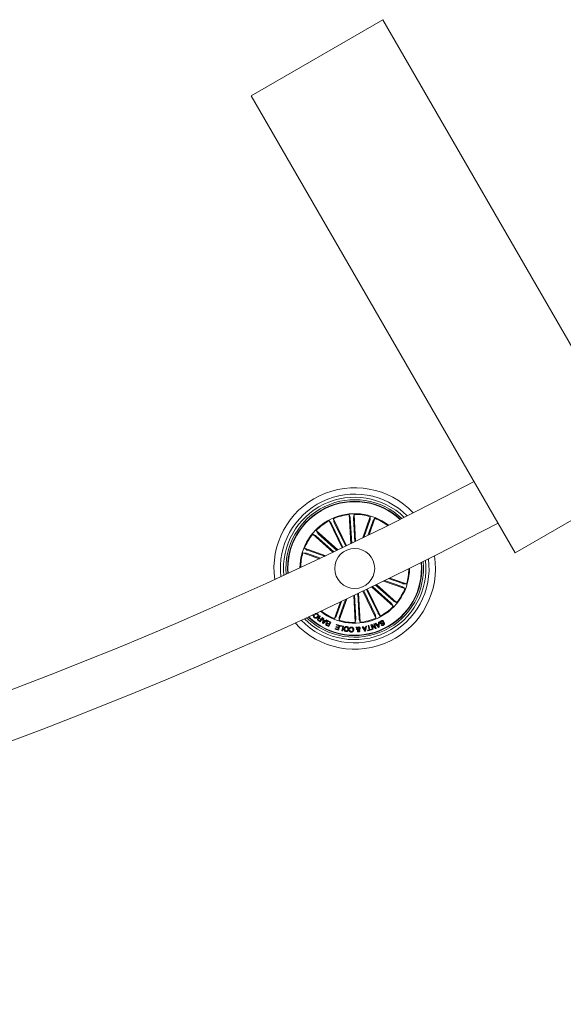
# Model space of a CAD drawing. Units: inches. Extents: x 1.3 to 15.2, y -1.9 to 5.7.
# Drawn here: x 13 to 13.3, y -1.9 to -1.2 of the extents above; entities that cross this region are included whole.
import ezdxf

# ---------------------------------------------------------------- set-up
doc = ezdxf.new("R2010")
doc.units = ezdxf.units.IN
doc.header["$MEASUREMENT"] = 0

msp = doc.modelspace()

# ---------------------------------------------------------------- linework, layer by layer
at = {"color": 7, "linetype": 'Continuous', "lineweight": 0}
for p, q in [((13.09902, -1.28859, 0.00018), (13.18129, -1.24109, 0.00018)), ((13.18129, -1.24109, 0.00018), (13.34629, -1.52688, 0.00018)), ((13.26402, -1.57438, 0.00018), (13.09902, -1.28859, 0.00018)), ((13.34629, -1.52688, 0.00018), (13.26402, -1.57438, 0.00018)), ((13.16126, -1.56868, 0.00018), (13.16024, -1.55053, 0.00018)), ((13.16024, -1.55053, 0.00018), (13.16087, -1.55226, 0.00018)), ((13.16333, -1.55036, 0.00018), (13.1629, -1.55215, 0.00018)), ((13.16428, -1.56722, 0.00018), (13.16333, -1.55036, 0.00018)), ((13.15578, -1.57132, 0.00018), (13.14764, -1.55441, 0.00018)), ((13.14764, -1.55441, 0.00018), (13.14887, -1.55577, 0.00018)), ((13.14911, -1.5562, 0.00018), (13.15628, -1.57109, 0.00018)), ((13.15857, -1.56998, 0.00018), (13.15042, -1.55307, 0.00018)), ((13.15042, -1.55307, 0.00018), (13.15071, -1.55488, 0.00018)), ((13.1509, -1.55534, 0.00018), (13.15807, -1.57022, 0.00018)), ((13.16092, -1.55275, 0.00018), (13.1618, -1.56842, 0.00018)), ((13.16291, -1.55264, 0.00018), (13.16374, -1.56748, 0.00018)), ((13.16873, -1.56505, 0.00018), (13.17338, -1.55178, 0.00018)), ((13.17315, -1.55409, 0.00018), (13.16944, -1.56471, 0.00018)), ((13.17503, -1.55474, 0.00018), (13.17198, -1.56347, 0.00018)), ((13.17268, -1.56312, 0.00018), (13.1763, -1.5528, 0.00018)), ((13.17338, -1.55178, 0.00018), (13.1733, -1.55362, 0.00018)), ((13.1763, -1.5528, 0.00018), (13.17522, -1.55429, 0.00018)), ((13.15006, -1.57407, 0.00018), (13.13747, -1.56282, 0.00018)), ((13.13747, -1.56282, 0.00018), (13.13913, -1.56359, 0.00018)), ((13.15308, -1.57262, 0.00018), (13.13953, -1.56051, 0.00018)), ((13.13953, -1.56051, 0.00018), (13.14049, -1.56208, 0.00018)), ((13.14084, -1.56242, 0.00018), (13.15254, -1.57288, 0.00018)), ((13.13951, -1.56391, 0.00018), (13.1506, -1.57381, 0.00018)), ((13.14161, -1.57808, 0.00018), (13.13129, -1.57447, 0.00018)), ((13.13129, -1.57447, 0.00018), (13.13313, -1.57456, 0.00018)), ((13.14559, -1.5762, 0.00018), (13.13231, -1.57156, 0.00018)), ((13.13231, -1.57156, 0.00018), (13.1338, -1.57264, 0.00018)), ((13.1336, -1.5747, 0.00018), (13.14232, -1.57775, 0.00018)), ((13.13426, -1.57282, 0.00018), (13.14488, -1.57654, 0.00018)), ((13.17729, -1.59425, 0.00018), (13.1899, -1.60552, 0.00018)), ((13.18169, -1.59211, 0.00018), (13.19505, -1.59678, 0.00018)), ((13.19311, -1.59552, 0.00018), (13.18239, -1.59177, 0.00018)), ((13.19376, -1.59364, 0.00018), (13.1849, -1.59054, 0.00018)), ((13.1856, -1.5902, 0.00018), (13.19607, -1.59386, 0.00018)), ((13.19607, -1.59386, 0.00018), (13.19424, -1.59378, 0.00018)), ((13.16644, -1.61559, 0.00018), (13.16556, -1.59991, 0.00018)), ((13.1661, -1.59965, 0.00018), (13.16712, -1.6178, 0.00018)), ((13.1688, -1.59835, 0.00018), (13.17694, -1.61527, 0.00018)), ((13.17646, -1.613, 0.00018), (13.16929, -1.59812, 0.00018)), ((13.17826, -1.61214, 0.00018), (13.17109, -1.59725, 0.00018)), ((13.17158, -1.59701, 0.00018), (13.17973, -1.61393, 0.00018)), ((13.17428, -1.59571, 0.00018), (13.18784, -1.60783, 0.00018)), ((13.18652, -1.60592, 0.00018), (13.17481, -1.59545, 0.00018)), ((13.18785, -1.60443, 0.00018), (13.17675, -1.59451, 0.00018)), ((13.19505, -1.59678, 0.00018), (13.19356, -1.5957, 0.00018)), ((13.15473, -1.60507, 0.00018), (13.15107, -1.61554, 0.00018)), ((13.15233, -1.61359, 0.00018), (13.15543, -1.60473, 0.00018)), ((13.15866, -1.6032, 0.00018), (13.15399, -1.61656, 0.00018)), ((13.15421, -1.61425, 0.00018), (13.15796, -1.60353, 0.00018)), ((13.16308, -1.60109, 0.00018), (13.16403, -1.61798, 0.00018)), ((13.16446, -1.6157, 0.00018), (13.16362, -1.60084, 0.00018)), ((13.18784, -1.60783, 0.00018), (13.18688, -1.60626, 0.00018)), ((13.1899, -1.60552, 0.00018), (13.18823, -1.60474, 0.00018)), ((13.13905, -1.61292, 0.00018), (13.13875, -1.61268, 0.00018)), ((13.17973, -1.61393, 0.00018), (13.17849, -1.61257, 0.00018)), ((13.137, -1.61362, 0.00018), (13.13683, -1.61346, 0.00018)), ((13.13741, -1.61319, 0.00018), (13.137, -1.61362, 0.00018)), ((13.13814, -1.61343, 0.00018), (13.13844, -1.61367, 0.00018)), ((13.14208, -1.61753, 0.00018), (13.14091, -1.61672, 0.00018)), ((13.14109, -1.61647, 0.00018), (13.14196, -1.61706, 0.00018)), ((13.14179, -1.61368, 0.00018), (13.14216, -1.61393, 0.00018)), ((13.14257, -1.61618, 0.00018), (13.14184, -1.61568, 0.00018)), ((13.14193, -1.61535, 0.00018), (13.14275, -1.61592, 0.00018)), ((13.14196, -1.61706, 0.00018), (13.14257, -1.61618, 0.00018)), ((13.14378, -1.61505, 0.00018), (13.14208, -1.61753, 0.00018)), ((13.14275, -1.61592, 0.00018), (13.14349, -1.61485, 0.00018)), ((13.14349, -1.61485, 0.00018), (13.14378, -1.61505, 0.00018)), ((13.1435, -1.6184, 0.00018), (13.144, -1.6152, 0.00018)), ((13.14387, -1.61861, 0.00018), (13.1435, -1.6184, 0.00018)), ((13.1464, -1.6166, 0.00018), (13.14387, -1.61861, 0.00018)), ((13.14419, -1.61673, 0.00018), (13.14393, -1.61808, 0.00018)), ((13.14393, -1.61808, 0.00018), (13.14498, -1.61719, 0.00018)), ((13.144, -1.6152, 0.00018), (13.14444, -1.61543, 0.00018)), ((13.14498, -1.61719, 0.00018), (13.14419, -1.61673, 0.00018)), ((13.14444, -1.61543, 0.00018), (13.14424, -1.61638, 0.00018)), ((13.14424, -1.61638, 0.00018), (13.14525, -1.61697, 0.00018)), ((13.14525, -1.61697, 0.00018), (13.14603, -1.61635, 0.00018)), ((13.14603, -1.61635, 0.00018), (13.1464, -1.6166, 0.00018)), ((13.14767, -1.6191, 0.00018), (13.1469, -1.61872, 0.00018)), ((13.14694, -1.61841, 0.00018), (13.1478, -1.61883, 0.00018)), ((13.14828, -1.61784, 0.00018), (13.14733, -1.61738, 0.00018)), ((13.14872, -1.61772, 0.00018), (13.14742, -1.62041, 0.00018)), ((13.14743, -1.6171, 0.00018), (13.14872, -1.61772, 0.00018)), ((13.1478, -1.61883, 0.00018), (13.14828, -1.61784, 0.00018)), ((13.15107, -1.61554, 0.00018), (13.15215, -1.61405, 0.00018)), ((13.15399, -1.61656, 0.00018), (13.15407, -1.61472, 0.00018)), ((13.16403, -1.61798, 0.00018), (13.16446, -1.61619, 0.00018)), ((13.16712, -1.6178, 0.00018), (13.16649, -1.61608, 0.00018)), ((13.17571, -1.61886, 0.00018), (13.17616, -1.61872, 0.00018)), ((13.17643, -1.62113, 0.00018), (13.17571, -1.61886, 0.00018)), ((13.17616, -1.61872, 0.00018), (13.17709, -1.62161, 0.00018)), ((13.17639, -1.61866, 0.00018), (13.1769, -1.61843, 0.00018)), ((13.17859, -1.62099, 0.00018), (13.17639, -1.61866, 0.00018)), ((13.17694, -1.61527, 0.00018), (13.17666, -1.61345, 0.00018)), ((13.1769, -1.61843, 0.00018), (13.17753, -1.61915, 0.00018)), ((13.17753, -1.61915, 0.00018), (13.17855, -1.61873, 0.00018)), ((13.17854, -1.61775, 0.00018), (13.17902, -1.61757, 0.00018)), ((13.17855, -1.61873, 0.00018), (13.17854, -1.61775, 0.00018)), ((13.17902, -1.61757, 0.00018), (13.17907, -1.62079, 0.00018)), ((13.18182, -1.61732, 0.00018), (13.1814, -1.61754, 0.00018)), ((13.14742, -1.62041, 0.00018), (13.14644, -1.61994, 0.00018)), ((13.14647, -1.61962, 0.00018), (13.14724, -1.61999, 0.00018)), ((13.14724, -1.61999, 0.00018), (13.14767, -1.6191, 0.00018)), ((13.15146, -1.62208, 0.00018), (13.15157, -1.62168, 0.00018)), ((13.15359, -1.62269, 0.00018), (13.15146, -1.62208, 0.00018)), ((13.15157, -1.62168, 0.00018), (13.1532, -1.62214, 0.00018)), ((13.15193, -1.62085, 0.00018), (13.15204, -1.62045, 0.00018)), ((13.15344, -1.62129, 0.00018), (13.15193, -1.62085, 0.00018)), ((13.15204, -1.62045, 0.00018), (13.15356, -1.62089, 0.00018)), ((13.15218, -1.61951, 0.00018), (13.1523, -1.61911, 0.00018)), ((13.15382, -1.61998, 0.00018), (13.15218, -1.61951, 0.00018)), ((13.1523, -1.61911, 0.00018), (13.15444, -1.61973, 0.00018)), ((13.1532, -1.62214, 0.00018), (13.15344, -1.62129, 0.00018)), ((13.15356, -1.62089, 0.00018), (13.15382, -1.61998, 0.00018)), ((13.15444, -1.61973, 0.00018), (13.15359, -1.62269, 0.00018)), ((13.15464, -1.6202, 0.00018), (13.15473, -1.61982, 0.00018)), ((13.15621, -1.62054, 0.00018), (13.15464, -1.6202, 0.00018)), ((13.15473, -1.61982, 0.00018), (13.15677, -1.62026, 0.00018)), ((13.15565, -1.62314, 0.00018), (13.15621, -1.62054, 0.00018)), ((13.15613, -1.62324, 0.00018), (13.15565, -1.62314, 0.00018)), ((13.15677, -1.62026, 0.00018), (13.15613, -1.62324, 0.00018)), ((13.1608, -1.622, 0.00018), (13.16031, -1.62198, 0.00018)), ((13.16031, -1.62285, 0.00018), (13.16079, -1.62287, 0.00018)), ((13.16442, -1.62089, 0.00018), (13.16497, -1.62087, 0.00018)), ((13.16503, -1.6216, 0.00018), (13.16442, -1.62089, 0.00018)), ((13.16533, -1.62238, 0.00018), (13.16487, -1.6224, 0.00018)), ((13.16497, -1.62087, 0.00018), (13.16527, -1.62125, 0.00018)), ((13.16584, -1.62246, 0.00018), (13.16538, -1.62191, 0.00018)), ((13.16555, -1.62151, 0.00018), (13.16625, -1.62228, 0.00018)), ((13.16835, -1.62061, 0.00018), (13.16892, -1.62051, 0.00018)), ((13.16997, -1.62339, 0.00018), (13.16835, -1.62061, 0.00018)), ((13.16892, -1.62051, 0.00018), (13.16937, -1.62135, 0.00018)), ((13.16937, -1.62135, 0.00018), (13.17042, -1.62118, 0.00018)), ((13.17034, -1.6216, 0.00018), (13.16957, -1.62173, 0.00018)), ((13.16957, -1.62173, 0.00018), (13.17015, -1.62284, 0.00018)), ((13.1705, -1.6233, 0.00018), (13.16997, -1.62339, 0.00018)), ((13.17015, -1.62284, 0.00018), (13.17034, -1.6216, 0.00018)), ((13.17042, -1.62118, 0.00018), (13.17062, -1.62021, 0.00018)), ((13.17115, -1.62015, 0.00018), (13.1705, -1.6233, 0.00018)), ((13.17062, -1.62021, 0.00018), (13.17115, -1.62015, 0.00018)), ((13.17174, -1.62271, 0.00018), (13.17271, -1.62248, 0.00018)), ((13.17183, -1.62309, 0.00018), (13.17174, -1.62271, 0.00018)), ((13.17424, -1.62252, 0.00018), (13.17183, -1.62309, 0.00018)), ((13.1721, -1.61991, 0.00018), (13.17257, -1.6198, 0.00018)), ((13.17271, -1.62248, 0.00018), (13.1721, -1.61991, 0.00018)), ((13.17257, -1.6198, 0.00018), (13.17318, -1.62236, 0.00018)), ((13.17318, -1.62236, 0.00018), (13.17415, -1.62213, 0.00018)), ((13.1738, -1.61948, 0.00018), (13.17432, -1.6193, 0.00018)), ((13.17473, -1.62236, 0.00018), (13.1738, -1.61948, 0.00018)), ((13.17415, -1.62213, 0.00018), (13.17424, -1.62252, 0.00018)), ((13.17432, -1.6193, 0.00018), (13.17643, -1.62113, 0.00018)), ((13.17659, -1.62177, 0.00018), (13.17445, -1.61993, 0.00018)), ((13.17445, -1.61993, 0.00018), (13.17518, -1.62222, 0.00018)), ((13.17518, -1.62222, 0.00018), (13.17473, -1.62236, 0.00018)), ((13.17709, -1.62161, 0.00018), (13.17659, -1.62177, 0.00018)), ((13.17857, -1.61915, 0.00018), (13.1778, -1.61946, 0.00018)), ((13.1778, -1.61946, 0.00018), (13.17865, -1.62044, 0.00018)), ((13.17865, -1.62044, 0.00018), (13.17857, -1.61915, 0.00018)), ((13.17907, -1.62079, 0.00018), (13.17859, -1.62099, 0.00018)), ((13.18017, -1.61932, 0.00018), (13.18058, -1.61911, 0.00018))]:
    msp.add_line(p, q, dxfattribs=at)
msp.add_circle((13.16368, -1.58417, 0.00018), 0.0125, dxfattribs=at)
for centre, radius, start, end in [((12.03557, 0.75835, 0.00018), 2.585, 240.11081, 297.72759), ((12.03557, 0.75835, 0.00018), 2.615, 240.10955, 297.75367), ((13.16368, -1.58417, 0.00018), 0.0505, 43.5259, 187.90314), ((13.16368, -1.58417, 0.00018), 0.0465, 45.01926, 186.40978), ((13.16368, -1.58417, 0.00018), 0.0445, 45.87581, 185.55323), ((13.16368, -1.58417, 0.00018), 0.043, 46.57541, 184.85363), ((13.16368, -1.58417, 0.00018), 0.04199, 47.07507, 115.71452), ((13.16368, -1.58417, 0.00018), 0.04175, 47.20052, 115.71452), ((13.16368, -1.58417, 0.00018), 0.04199, 115.71452, 184.35397), ((13.16368, -1.58417, 0.00018), 0.04175, 115.71452, 184.22852), ((13.16368, -1.58417, 0.00018), 0.03425, 52.02783, 179.40121), ((13.16368, -1.58417, 0.00018), 0.03381, 95.83475, 113.09429), ((13.16368, -1.58417, 0.00018), 0.03381, 73.33475, 90.59429), ((13.16368, -1.58417, 0.00018), 0.03381, 118.33475, 135.59429), ((13.16368, -1.58417, 0.00018), 0.03381, 52.38691, 68.09429), ((13.16368, -1.58417, 0.00018), 0.03381, 140.83475, 158.09429), ((13.16368, -1.58417, 0.00018), 0.03381, 163.33475, 179.04213), ((13.16368, -1.58417, 0.00018), 0.0505, 222.46324, 8.96579), ((13.16368, -1.58417, 0.00018), 0.0465, 224.04931, 7.37973), ((13.16368, -1.58417, 0.00018), 0.0445, 224.95254, 6.47649), ((13.16368, -1.58417, 0.00018), 0.043, 225.68733, 5.7417), ((13.16368, -1.58417, 0.00018), 0.04199, 226.21068, 5.21836), ((13.16368, -1.58417, 0.00018), 0.04175, 226.3419, 5.08714), ((13.16368, -1.58417, 0.00018), 0.03425, 295.71452, 0.07975), ((13.16368, -1.58417, 0.00018), 0.03381, 343.33475, 359.70984), ((13.16368, -1.58417, 0.00018), 0.03381, 320.83475, 338.09429), ((13.16368, -1.58417, 0.00018), 0.03425, 231.34929, 295.71452), ((13.16368, -1.58417, 0.00018), 0.03381, 231.71919, 248.09429), ((13.16368, -1.58417, 0.00018), 0.03381, 298.33475, 315.59429), ((13.16368, -1.58417, 0.00018), 0.03381, 253.33475, 270.59429), ((13.16368, -1.58417, 0.00018), 0.03381, 275.83475, 293.09429)]:
    msp.add_arc(centre, radius, start, end, dxfattribs=at)
for points, knots in [([(13.14911, -1.5562, 0.00018), (13.14908, -1.55615, 0.00018), (13.14903, -1.55605, 0.00018), (13.14897, -1.55592, 0.00018), (13.14891, -1.55582, 0.00018), (13.14888, -1.55578, 0.00018), (13.14888, -1.55577, 0.00018), (13.14887, -1.55577, 0.00018)], [0, 0, 0, 0, 0.241232, 0.482207, 0.723481, 0.964625, 1, 1, 1, 1]), ([(13.15071, -1.55488, 0.00018), (13.15071, -1.5549, 0.00018), (13.15072, -1.55493, 0.00018), (13.15076, -1.55503, 0.00018), (13.15082, -1.55516, 0.00018), (13.15087, -1.55527, 0.00018), (13.1509, -1.55533, 0.00018), (13.1509, -1.55534, 0.00018)], [0, 0, 0, 0, 0.241447, 0.483011, 0.724216, 0.965392, 1, 1, 1, 1]), ([(13.16092, -1.55275, 0.00018), (13.16092, -1.5527, 0.00018), (13.16091, -1.55258, 0.00018), (13.1609, -1.55243, 0.00018), (13.16088, -1.55232, 0.00018), (13.16088, -1.55228, 0.00018), (13.16087, -1.55226, 0.00018), (13.16087, -1.55226, 0.00018)], [0, 0, 0, 0, 0.2412627, 0.4823865, 0.7234458, 0.9646264, 1, 1, 1, 1]), ([(13.1629, -1.55215, 0.00018), (13.1629, -1.55216, 0.00018), (13.1629, -1.55219, 0.00018), (13.1629, -1.5523, 0.00018), (13.1629, -1.55245, 0.00018), (13.1629, -1.55257, 0.00018), (13.16291, -1.55263, 0.00018), (13.16291, -1.55264, 0.00018)], [0, 0, 0, 0, 0.241446, 0.482944, 0.724145, 0.965296, 1, 1, 1, 1]), ([(13.17315, -1.55409, 0.00018), (13.17317, -1.55403, 0.00018), (13.17321, -1.55393, 0.00018), (13.17325, -1.55378, 0.00018), (13.17328, -1.55368, 0.00018), (13.17329, -1.55363, 0.00018), (13.1733, -1.55362, 0.00018), (13.1733, -1.55362, 0.00018)], [0, 0, 0, 0, 0.241097, 0.482185, 0.723468, 0.964606, 1, 1, 1, 1]), ([(13.17522, -1.55429, 0.00018), (13.17521, -1.5543, 0.00018), (13.17519, -1.55433, 0.00018), (13.17515, -1.55443, 0.00018), (13.1751, -1.55456, 0.00018), (13.17506, -1.55468, 0.00018), (13.17504, -1.55474, 0.00018), (13.17503, -1.55474, 0.00018)], [0, 0, 0, 0, 0.241448, 0.482953, 0.724181, 0.965442, 1, 1, 1, 1]), ([(13.14049, -1.56208, 0.00018), (13.1405, -1.56209, 0.00018), (13.14052, -1.56211, 0.00018), (13.14059, -1.56219, 0.00018), (13.1407, -1.56229, 0.00018), (13.14079, -1.56237, 0.00018), (13.14083, -1.56242, 0.00018), (13.14084, -1.56242, 0.00018)], [0, 0, 0, 0, 0.241512, 0.483048, 0.724451, 0.96549, 1, 1, 1, 1]), ([(13.13951, -1.56391, 0.00018), (13.13947, -1.56387, 0.00018), (13.13939, -1.56379, 0.00018), (13.13927, -1.5637, 0.00018), (13.13918, -1.56363, 0.00018), (13.13915, -1.5636, 0.00018), (13.13913, -1.5636, 0.00018), (13.13913, -1.56359, 0.00018)], [0, 0, 0, 0, 0.24111, 0.48235, 0.723459, 0.964649, 1, 1, 1, 1]), ([(13.1336, -1.5747, 0.00018), (13.13355, -1.57468, 0.00018), (13.13344, -1.57464, 0.00018), (13.1333, -1.5746, 0.00018), (13.13319, -1.57457, 0.00018), (13.13314, -1.57456, 0.00018), (13.13313, -1.57456, 0.00018), (13.13313, -1.57456, 0.00018)], [0, 0, 0, 0, 0.241192, 0.482402, 0.723479, 0.964616, 1, 1, 1, 1]), ([(13.1338, -1.57264, 0.00018), (13.13381, -1.57264, 0.00018), (13.13384, -1.57266, 0.00018), (13.13394, -1.5727, 0.00018), (13.13408, -1.57275, 0.00018), (13.13419, -1.57279, 0.00018), (13.13425, -1.57282, 0.00018), (13.13426, -1.57282, 0.00018)], [0, 0, 0, 0, 0.241417, 0.483004, 0.724123, 0.965337, 1, 1, 1, 1]), ([(13.19376, -1.59364, 0.00018), (13.19382, -1.59366, 0.00018), (13.19392, -1.5937, 0.00018), (13.19407, -1.59374, 0.00018), (13.19418, -1.59377, 0.00018), (13.19422, -1.59378, 0.00018), (13.19423, -1.59378, 0.00018), (13.19424, -1.59378, 0.00018)], [0, 0, 0, 0, 0.241211, 0.4823495, 0.723398, 0.964618, 1, 1, 1, 1]), ([(13.19356, -1.5957, 0.00018), (13.19355, -1.59569, 0.00018), (13.19352, -1.59568, 0.00018), (13.19342, -1.59564, 0.00018), (13.19329, -1.59558, 0.00018), (13.19317, -1.59554, 0.00018), (13.19311, -1.59552, 0.00018), (13.19311, -1.59552, 0.00018)], [0, 0, 0, 0, 0.241505, 0.482941, 0.724199, 0.965332, 1, 1, 1, 1]), ([(13.18688, -1.60626, 0.00018), (13.18687, -1.60625, 0.00018), (13.18685, -1.60622, 0.00018), (13.18677, -1.60614, 0.00018), (13.18667, -1.60604, 0.00018), (13.18658, -1.60596, 0.00018), (13.18653, -1.60592, 0.00018), (13.18652, -1.60592, 0.00018)], [0, 0, 0, 0, 0.241464, 0.483027, 0.724277, 0.965267, 1, 1, 1, 1]), ([(13.18785, -1.60443, 0.00018), (13.18789, -1.60447, 0.00018), (13.18798, -1.60454, 0.00018), (13.18809, -1.60464, 0.00018), (13.18818, -1.60471, 0.00018), (13.18822, -1.60474, 0.00018), (13.18823, -1.60474, 0.00018), (13.18823, -1.60474, 0.00018)], [0, 0, 0, 0, 0.2411573, 0.4822518, 0.7233182, 0.96461, 1, 1, 1, 1]), ([(13.13875, -1.61268, 0.00018), (13.13889, -1.61256, 0.00018), (13.13916, -1.61232, 0.00018), (13.13968, -1.61222, 0.00018), (13.14014, -1.61233, 0.00018), (13.14038, -1.6125, 0.00018), (13.14049, -1.61258, 0.00018)], [0, 0, 0, 0, 0.280257, 0.559301, 0.779363, 1, 1, 1, 1]), ([(13.14027, -1.61279, 0.00018), (13.14017, -1.61272, 0.00018), (13.13995, -1.61257, 0.00018), (13.13957, -1.61257, 0.00018), (13.13926, -1.6127, 0.00018), (13.13912, -1.61285, 0.00018), (13.13905, -1.61292, 0.00018)], [0, 0, 0, 0, 0.280001, 0.559064, 0.779277, 1, 1, 1, 1]), ([(13.14049, -1.61258, 0.00018), (13.14065, -1.61274, 0.00018), (13.14097, -1.61305, 0.00018), (13.14104, -1.6137, 0.00018), (13.14088, -1.61424, 0.00018), (13.14067, -1.61452, 0.00018), (13.14057, -1.61466, 0.00018)], [0, 0, 0, 0, 0.2797501, 0.5581561, 0.7788745, 1, 1, 1, 1]), ([(13.17826, -1.61214, 0.00018), (13.17828, -1.61219, 0.00018), (13.17833, -1.61229, 0.00018), (13.1784, -1.61242, 0.00018), (13.17845, -1.61252, 0.00018), (13.17848, -1.61256, 0.00018), (13.17849, -1.61257, 0.00018), (13.17849, -1.61257, 0.00018)], [0, 0, 0, 0, 0.241198, 0.482281, 0.72334, 0.964671, 1, 1, 1, 1]), ([(13.13847, -1.61498, 0.00018), (13.13835, -1.61487, 0.00018), (13.13811, -1.61464, 0.00018), (13.13795, -1.6142, 0.00018), (13.13796, -1.61377, 0.00018), (13.13808, -1.61354, 0.00018), (13.13814, -1.61343, 0.00018)], [0, 0, 0, 0, 0.280233, 0.559759, 0.779697, 1, 1, 1, 1]), ([(13.13844, -1.61367, 0.00018), (13.13839, -1.61378, 0.00018), (13.1383, -1.61398, 0.00018), (13.13833, -1.61431, 0.00018), (13.13846, -1.61457, 0.00018), (13.1386, -1.61469, 0.00018), (13.13866, -1.61475, 0.00018)], [0, 0, 0, 0, 0.280126, 0.559245, 0.779572, 1, 1, 1, 1]), ([(13.14057, -1.61466, 0.00018), (13.14042, -1.61483, 0.00018), (13.14011, -1.61515, 0.00018), (13.13949, -1.61536, 0.00018), (13.1389, -1.61529, 0.00018), (13.13861, -1.61509, 0.00018), (13.13847, -1.61498, 0.00018)], [0, 0, 0, 0, 0.280381, 0.559882, 0.779569, 1, 1, 1, 1]), ([(13.13866, -1.61475, 0.00018), (13.13881, -1.61485, 0.00018), (13.1391, -1.61504, 0.00018), (13.13975, -1.61495, 0.00018), (13.14006, -1.61463, 0.00018), (13.14025, -1.61444, 0.00018)], [0, 0, 0, 0, 0.280498, 0.559908, 1, 1, 1, 1]), ([(13.14025, -1.61444, 0.00018), (13.14035, -1.6143, 0.00018), (13.14056, -1.61402, 0.00018), (13.14069, -1.61353, 0.00018), (13.14058, -1.61308, 0.00018), (13.14037, -1.61289, 0.00018), (13.14027, -1.61279, 0.00018)], [0, 0, 0, 0, 0.280915, 0.560846, 0.779831, 1, 1, 1, 1]), ([(13.14091, -1.61672, 0.00018), (13.14081, -1.61664, 0.00018), (13.14061, -1.61649, 0.00018), (13.14044, -1.61616, 0.00018), (13.14045, -1.61582, 0.00018), (13.14055, -1.61564, 0.00018), (13.1406, -1.61556, 0.00018)], [0, 0, 0, 0, 0.280724, 0.559957, 0.7795286, 1, 1, 1, 1]), ([(13.1406, -1.61556, 0.00018), (13.14066, -1.61548, 0.00018), (13.14077, -1.61534, 0.00018), (13.141, -1.6152, 0.00018), (13.14125, -1.61517, 0.00018), (13.14139, -1.61521, 0.00018), (13.14146, -1.61523, 0.00018)], [0, 0, 0, 0, 0.280232, 0.559796, 0.779681, 1, 1, 1, 1]), ([(13.14093, -1.61571, 0.00018), (13.14089, -1.61578, 0.00018), (13.14081, -1.61593, 0.00018), (13.14082, -1.61617, 0.00018), (13.14094, -1.61635, 0.00018), (13.14104, -1.61643, 0.00018), (13.14109, -1.61647, 0.00018)], [0, 0, 0, 0, 0.280075, 0.558847, 0.778936, 1, 1, 1, 1]), ([(13.14184, -1.61568, 0.00018), (13.14169, -1.61558, 0.00018), (13.1415, -1.61546, 0.00018), (13.14123, -1.61547, 0.00018), (13.14107, -1.61554, 0.00018), (13.14098, -1.61564, 0.00018), (13.14093, -1.61571, 0.00018)], [0, 0, 0, 0, 0.498905, 0.624432, 0.749772, 1, 1, 1, 1]), ([(13.14146, -1.61523, 0.00018), (13.14142, -1.61519, 0.00018), (13.14135, -1.6151, 0.00018), (13.1413, -1.61495, 0.00018), (13.14131, -1.61478, 0.00018), (13.14141, -1.61448, 0.00018), (13.14156, -1.61425, 0.00018), (13.14167, -1.61407, 0.00018)], [0, 0, 0, 0, 0.125132, 0.249649, 0.374304, 0.499456, 1, 1, 1, 1]), ([(13.14167, -1.61407, 0.00018), (13.14171, -1.614, 0.00018), (13.14177, -1.61387, 0.00018), (13.14178, -1.61374, 0.00018), (13.14179, -1.61368, 0.00018)], [0, 0, 0, 0, 0.56031, 1, 1, 1, 1]), ([(13.14182, -1.61461, 0.00018), (13.14179, -1.61468, 0.00018), (13.14172, -1.61482, 0.00018), (13.14168, -1.61505, 0.00018), (13.14178, -1.61524, 0.00018), (13.14188, -1.61532, 0.00018), (13.14193, -1.61535, 0.00018)], [0, 0, 0, 0, 0.2811758, 0.5596757, 0.779509, 1, 1, 1, 1]), ([(13.14216, -1.61393, 0.00018), (13.14214, -1.614, 0.00018), (13.14211, -1.61414, 0.00018), (13.14196, -1.61435, 0.00018), (13.14187, -1.61451, 0.00018), (13.14182, -1.61461, 0.00018)], [0, 0, 0, 0, 0.27754, 0.558528, 1, 1, 1, 1]), ([(13.14644, -1.61994, 0.00018), (13.14619, -1.61983, 0.00018), (13.14588, -1.6197, 0.00018), (13.14568, -1.61935, 0.00018), (13.14562, -1.6191, 0.00018), (13.14568, -1.61891, 0.00018), (13.14572, -1.61878, 0.00018)], [0, 0, 0, 0, 0.499745, 0.625391, 0.751071, 1, 1, 1, 1]), ([(13.14572, -1.61878, 0.00018), (13.14576, -1.61871, 0.00018), (13.14584, -1.61858, 0.00018), (13.14608, -1.6184, 0.00018), (13.14629, -1.61838, 0.00018), (13.14642, -1.61837, 0.00018)], [0, 0, 0, 0, 0.2808607, 0.5615609, 1, 1, 1, 1]), ([(13.14606, -1.61888, 0.00018), (13.14603, -1.61895, 0.00018), (13.14599, -1.61907, 0.00018), (13.14601, -1.61923, 0.00018), (13.14614, -1.61945, 0.00018), (13.14632, -1.61954, 0.00018), (13.14647, -1.61962, 0.00018)], [0, 0, 0, 0, 0.250177, 0.375387, 0.500742, 1, 1, 1, 1]), ([(13.1469, -1.61872, 0.00018), (13.14675, -1.61866, 0.00018), (13.14656, -1.61857, 0.00018), (13.14631, -1.61862, 0.00018), (13.14617, -1.6187, 0.00018), (13.14611, -1.61881, 0.00018), (13.14606, -1.61888, 0.00018)], [0, 0, 0, 0, 0.498873, 0.624518, 0.750054, 1, 1, 1, 1]), ([(13.14642, -1.61837, 0.00018), (13.14635, -1.61831, 0.00018), (13.14621, -1.61818, 0.00018), (13.14611, -1.61785, 0.00018), (13.14619, -1.61762, 0.00018), (13.14624, -1.61748, 0.00018)], [0, 0, 0, 0, 0.28112, 0.561105, 1, 1, 1, 1]), ([(13.14624, -1.61748, 0.00018), (13.14631, -1.61737, 0.00018), (13.14645, -1.61715, 0.00018), (13.1468, -1.61699, 0.00018), (13.14714, -1.61698, 0.00018), (13.14733, -1.61706, 0.00018), (13.14743, -1.6171, 0.00018)], [0, 0, 0, 0, 0.279548, 0.559115, 0.779209, 1, 1, 1, 1]), ([(13.14655, -1.61764, 0.00018), (13.14652, -1.61772, 0.00018), (13.14648, -1.61783, 0.00018), (13.1465, -1.618, 0.00018), (13.14661, -1.61822, 0.00018), (13.14679, -1.61833, 0.00018), (13.14694, -1.61841, 0.00018)], [0, 0, 0, 0, 0.250265, 0.376036, 0.50157, 1, 1, 1, 1]), ([(13.14733, -1.61738, 0.00018), (13.14725, -1.61735, 0.00018), (13.14709, -1.61729, 0.00018), (13.14684, -1.61733, 0.00018), (13.14665, -1.61746, 0.00018), (13.14659, -1.61758, 0.00018), (13.14655, -1.61764, 0.00018)], [0, 0, 0, 0, 0.280461, 0.559418, 0.779199, 1, 1, 1, 1]), ([(13.15215, -1.61405, 0.00018), (13.15216, -1.61404, 0.00018), (13.15217, -1.61401, 0.00018), (13.15221, -1.61391, 0.00018), (13.15227, -1.61377, 0.00018), (13.15231, -1.61366, 0.00018), (13.15233, -1.6136, 0.00018), (13.15233, -1.61359, 0.00018)], [0, 0, 0, 0, 0.241544, 0.483119, 0.724416, 0.965432, 1, 1, 1, 1]), ([(13.15421, -1.61425, 0.00018), (13.15419, -1.6143, 0.00018), (13.15416, -1.61441, 0.00018), (13.15411, -1.61455, 0.00018), (13.15408, -1.61466, 0.00018), (13.15407, -1.61471, 0.00018), (13.15407, -1.61472, 0.00018), (13.15407, -1.61472, 0.00018)], [0, 0, 0, 0, 0.241415, 0.482399, 0.723405, 0.964615, 1, 1, 1, 1]), ([(13.16446, -1.61619, 0.00018), (13.16446, -1.61617, 0.00018), (13.16447, -1.61614, 0.00018), (13.16447, -1.61603, 0.00018), (13.16446, -1.61589, 0.00018), (13.16446, -1.61577, 0.00018), (13.16446, -1.61571, 0.00018), (13.16446, -1.6157, 0.00018)], [0, 0, 0, 0, 0.241446, 0.482944, 0.724145, 0.965296, 1, 1, 1, 1]), ([(13.16644, -1.61559, 0.00018), (13.16645, -1.61564, 0.00018), (13.16645, -1.61575, 0.00018), (13.16647, -1.6159, 0.00018), (13.16648, -1.61602, 0.00018), (13.16649, -1.61606, 0.00018), (13.16649, -1.61607, 0.00018), (13.16649, -1.61608, 0.00018)], [0, 0, 0, 0, 0.240935, 0.482368, 0.723424, 0.964615, 1, 1, 1, 1]), ([(13.17666, -1.61345, 0.00018), (13.17665, -1.61344, 0.00018), (13.17664, -1.61341, 0.00018), (13.1766, -1.61331, 0.00018), (13.17654, -1.61317, 0.00018), (13.17649, -1.61307, 0.00018), (13.17647, -1.61301, 0.00018), (13.17646, -1.613, 0.00018)], [0, 0, 0, 0, 0.241372, 0.482861, 0.723992, 0.965093, 1, 1, 1, 1]), ([(13.17951, -1.61829, 0.00018), (13.17947, -1.61819, 0.00018), (13.17939, -1.61799, 0.00018), (13.17945, -1.61766, 0.00018), (13.17969, -1.61726, 0.00018), (13.17999, -1.61706, 0.00018), (13.1802, -1.61692, 0.00018)], [0, 0, 0, 0, 0.186848, 0.373403, 0.560856, 1, 1, 1, 1]), ([(13.18187, -1.61863, 0.00018), (13.18184, -1.61858, 0.00018), (13.18179, -1.61851, 0.00018), (13.1817, -1.61845, 0.00018), (13.18153, -1.61843, 0.00018), (13.18118, -1.61853, 0.00018), (13.18067, -1.61866, 0.00018), (13.18011, -1.61876, 0.00018), (13.17969, -1.61857, 0.00018), (13.17957, -1.61838, 0.00018), (13.17951, -1.61829, 0.00018)], [0, 0, 0, 0, 0.06226, 0.093535, 0.124862, 0.250267, 0.501408, 0.750774, 0.875343, 1, 1, 1, 1]), ([(13.18036, -1.61728, 0.00018), (13.18021, -1.61737, 0.00018), (13.18003, -1.61748, 0.00018), (13.17989, -1.61769, 0.00018), (13.17986, -1.61781, 0.00018), (13.17987, -1.61794, 0.00018), (13.1799, -1.61802, 0.00018), (13.17992, -1.61806, 0.00018)], [0, 0, 0, 0, 0.498823, 0.624277, 0.749426, 0.87464, 1, 1, 1, 1]), ([(13.17992, -1.61806, 0.00018), (13.17995, -1.6181, 0.00018), (13.18, -1.6182, 0.00018), (13.18021, -1.6183, 0.00018), (13.18059, -1.6182, 0.00018), (13.18111, -1.61808, 0.00018), (13.18165, -1.61795, 0.00018), (13.18208, -1.6181, 0.00018), (13.1822, -1.61828, 0.00018), (13.18226, -1.61838, 0.00018)], [0, 0, 0, 0, 0.06257, 0.124798, 0.249623, 0.501041, 0.750974, 0.87546, 1, 1, 1, 1]), ([(13.1802, -1.61692, 0.00018), (13.18037, -1.61685, 0.00018), (13.18069, -1.61672, 0.00018), (13.1812, -1.61672, 0.00018), (13.18161, -1.61696, 0.00018), (13.18175, -1.6172, 0.00018), (13.18182, -1.61732, 0.00018)], [0, 0, 0, 0, 0.280739, 0.560276, 0.779507, 1, 1, 1, 1]), ([(13.1814, -1.61754, 0.00018), (13.18134, -1.61744, 0.00018), (13.18122, -1.61724, 0.00018), (13.1808, -1.6171, 0.00018), (13.18053, -1.61721, 0.00018), (13.18036, -1.61728, 0.00018)], [0, 0, 0, 0, 0.281218, 0.559599, 1, 1, 1, 1]), ([(13.18152, -1.61932, 0.00018), (13.18164, -1.61924, 0.00018), (13.1818, -1.61914, 0.00018), (13.18191, -1.61895, 0.00018), (13.18194, -1.6188, 0.00018), (13.18189, -1.61869, 0.00018), (13.18187, -1.61863, 0.00018)], [0, 0, 0, 0, 0.49916, 0.624869, 0.750216, 1, 1, 1, 1]), ([(13.18226, -1.61838, 0.00018), (13.1823, -1.61847, 0.00018), (13.18238, -1.61865, 0.00018), (13.18236, -1.61897, 0.00018), (13.18215, -1.61936, 0.00018), (13.18187, -1.61955, 0.00018), (13.18167, -1.61968, 0.00018)], [0, 0, 0, 0, 0.1873349, 0.3741298, 0.5613922, 1, 1, 1, 1]), ([(13.15825, -1.6236, 0.00018), (13.15803, -1.62355, 0.00018), (13.15757, -1.62345, 0.00018), (13.15713, -1.62294, 0.00018), (13.15693, -1.62238, 0.00018), (13.15695, -1.62202, 0.00018), (13.15696, -1.62184, 0.00018)], [0, 0, 0, 0, 0.280036, 0.558663, 0.779272, 1, 1, 1, 1]), ([(13.15696, -1.62184, 0.00018), (13.15701, -1.62162, 0.00018), (13.15712, -1.62117, 0.00018), (13.15757, -1.62068, 0.00018), (13.15813, -1.62046, 0.00018), (13.15849, -1.62048, 0.00018), (13.15867, -1.6205, 0.00018)], [0, 0, 0, 0, 0.279999, 0.559604, 0.779374, 1, 1, 1, 1]), ([(13.15747, -1.62191, 0.00018), (13.15746, -1.62207, 0.00018), (13.15744, -1.62239, 0.00018), (13.15762, -1.62282, 0.00018), (13.15794, -1.6231, 0.00018), (13.15818, -1.62315, 0.00018), (13.15831, -1.62318, 0.00018)], [0, 0, 0, 0, 0.28039, 0.56023, 0.779641, 1, 1, 1, 1]), ([(13.15862, -1.62091, 0.00018), (13.15845, -1.62091, 0.00018), (13.15813, -1.62089, 0.00018), (13.15776, -1.62118, 0.00018), (13.15754, -1.62154, 0.00018), (13.15749, -1.62179, 0.00018), (13.15747, -1.62191, 0.00018)], [0, 0, 0, 0, 0.2796891, 0.5581456, 0.7788359, 1, 1, 1, 1]), ([(13.15992, -1.62224, 0.00018), (13.15987, -1.62247, 0.00018), (13.15977, -1.62291, 0.00018), (13.15933, -1.62339, 0.00018), (13.15879, -1.62363, 0.00018), (13.15843, -1.62361, 0.00018), (13.15825, -1.6236, 0.00018)], [0, 0, 0, 0, 0.280127, 0.559709, 0.779512, 1, 1, 1, 1]), ([(13.15831, -1.62318, 0.00018), (13.15847, -1.62318, 0.00018), (13.15879, -1.62319, 0.00018), (13.15925, -1.62281, 0.00018), (13.15935, -1.62242, 0.00018), (13.15941, -1.62218, 0.00018)], [0, 0, 0, 0, 0.280402, 0.560249, 1, 1, 1, 1]), ([(13.15941, -1.62218, 0.00018), (13.15942, -1.62202, 0.00018), (13.15944, -1.6217, 0.00018), (13.15928, -1.62128, 0.00018), (13.15898, -1.62099, 0.00018), (13.15874, -1.62094, 0.00018), (13.15862, -1.62091, 0.00018)], [0, 0, 0, 0, 0.2805238, 0.5603879, 0.7798331, 1, 1, 1, 1]), ([(13.15867, -1.6205, 0.00018), (13.1589, -1.62055, 0.00018), (13.15934, -1.62065, 0.00018), (13.15977, -1.62116, 0.00018), (13.15995, -1.62171, 0.00018), (13.15993, -1.62207, 0.00018), (13.15992, -1.62224, 0.00018)], [0, 0, 0, 0, 0.279878, 0.558625, 0.779221, 1, 1, 1, 1]), ([(13.16031, -1.62198, 0.00018), (13.16035, -1.62179, 0.00018), (13.16044, -1.62141, 0.00018), (13.16081, -1.62099, 0.00018), (13.16129, -1.6208, 0.00018), (13.16159, -1.6208, 0.00018), (13.16174, -1.6208, 0.00018)], [0, 0, 0, 0, 0.280372, 0.559177, 0.779255, 1, 1, 1, 1]), ([(13.16157, -1.62394, 0.00018), (13.1614, -1.62392, 0.00018), (13.16106, -1.62388, 0.00018), (13.16064, -1.62362, 0.00018), (13.16038, -1.62325, 0.00018), (13.16033, -1.62298, 0.00018), (13.16031, -1.62285, 0.00018)], [0, 0, 0, 0, 0.280292, 0.5599419, 0.7797772, 1, 1, 1, 1]), ([(13.16079, -1.62287, 0.00018), (13.16082, -1.62297, 0.00018), (13.16087, -1.62318, 0.00018), (13.16114, -1.62347, 0.00018), (13.16142, -1.62351, 0.00018), (13.16159, -1.62354, 0.00018)], [0, 0, 0, 0, 0.281204, 0.561041, 1, 1, 1, 1]), ([(13.16169, -1.62119, 0.00018), (13.16156, -1.6212, 0.00018), (13.1613, -1.62121, 0.00018), (13.16099, -1.62141, 0.00018), (13.16083, -1.6217, 0.00018), (13.16081, -1.6219, 0.00018), (13.1608, -1.622, 0.00018)], [0, 0, 0, 0, 0.280219, 0.559138, 0.779131, 1, 1, 1, 1]), ([(13.16308, -1.62243, 0.00018), (13.16306, -1.62265, 0.00018), (13.163, -1.6231, 0.00018), (13.16262, -1.62364, 0.00018), (13.1621, -1.62393, 0.00018), (13.16175, -1.62393, 0.00018), (13.16157, -1.62394, 0.00018)], [0, 0, 0, 0, 0.280344, 0.559885, 0.779571, 1, 1, 1, 1]), ([(13.16159, -1.62354, 0.00018), (13.16175, -1.62353, 0.00018), (13.16207, -1.62351, 0.00018), (13.1625, -1.62309, 0.00018), (13.16256, -1.62268, 0.00018), (13.1626, -1.62243, 0.00018)], [0, 0, 0, 0, 0.280387, 0.559855, 1, 1, 1, 1]), ([(13.1626, -1.62243, 0.00018), (13.1626, -1.62227, 0.00018), (13.16259, -1.62195, 0.00018), (13.16241, -1.62151, 0.00018), (13.16207, -1.62124, 0.00018), (13.16182, -1.62121, 0.00018), (13.16169, -1.62119, 0.00018)], [0, 0, 0, 0, 0.281035, 0.560545, 0.779842, 1, 1, 1, 1]), ([(13.16174, -1.6208, 0.00018), (13.16197, -1.62083, 0.00018), (13.16242, -1.62089, 0.00018), (13.16288, -1.62136, 0.00018), (13.16308, -1.6219, 0.00018), (13.16308, -1.62225, 0.00018), (13.16308, -1.62243, 0.00018)], [0, 0, 0, 0, 0.279927, 0.558327, 0.778932, 1, 1, 1, 1]), ([(13.16487, -1.6224, 0.00018), (13.16486, -1.62231, 0.00018), (13.16485, -1.62215, 0.00018), (13.1649, -1.62194, 0.00018), (13.16497, -1.62177, 0.00018), (13.16501, -1.62165, 0.00018), (13.16503, -1.6216, 0.00018)], [0, 0, 0, 0, 0.339895, 0.559586, 0.779929, 1, 1, 1, 1]), ([(13.16527, -1.62125, 0.00018), (13.16532, -1.62117, 0.00018), (13.16542, -1.621, 0.00018), (13.16573, -1.62083, 0.00018), (13.16597, -1.62079, 0.00018), (13.16612, -1.62077, 0.00018)], [0, 0, 0, 0, 0.278753, 0.559613, 1, 1, 1, 1]), ([(13.16538, -1.62191, 0.00018), (13.16536, -1.622, 0.00018), (13.16533, -1.62215, 0.00018), (13.16533, -1.62231, 0.00018), (13.16533, -1.62238, 0.00018)], [0, 0, 0, 0, 0.560317, 1, 1, 1, 1]), ([(13.16534, -1.62326, 0.00018), (13.16534, -1.62316, 0.00018), (13.16535, -1.62298, 0.00018), (13.16554, -1.62269, 0.00018), (13.16573, -1.62255, 0.00018), (13.16584, -1.62246, 0.00018)], [0, 0, 0, 0, 0.279476, 0.559753, 1, 1, 1, 1]), ([(13.16618, -1.62385, 0.00018), (13.16607, -1.62385, 0.00018), (13.16586, -1.62384, 0.00018), (13.16558, -1.62372, 0.00018), (13.16538, -1.62351, 0.00018), (13.16535, -1.62334, 0.00018), (13.16534, -1.62326, 0.00018)], [0, 0, 0, 0, 0.280661, 0.560795, 0.780177, 1, 1, 1, 1]), ([(13.16615, -1.62115, 0.00018), (13.16608, -1.62115, 0.00018), (13.16595, -1.62117, 0.00018), (13.16573, -1.62129, 0.00018), (13.16562, -1.62143, 0.00018), (13.16555, -1.62151, 0.00018)], [0, 0, 0, 0, 0.280134, 0.560506, 1, 1, 1, 1]), ([(13.16611, -1.62275, 0.00018), (13.16602, -1.62283, 0.00018), (13.16591, -1.62293, 0.00018), (13.16581, -1.6231, 0.00018), (13.1658, -1.62318, 0.00018), (13.1658, -1.62323, 0.00018)], [0, 0, 0, 0, 0.560968, 0.7804, 1, 1, 1, 1]), ([(13.1658, -1.62323, 0.00018), (13.16581, -1.62327, 0.00018), (13.16583, -1.62335, 0.00018), (13.16593, -1.62343, 0.00018), (13.16603, -1.62347, 0.00018), (13.1661, -1.62347, 0.00018), (13.16613, -1.62347, 0.00018)], [0, 0, 0, 0, 0.2785912, 0.5585977, 0.7790809, 1, 1, 1, 1]), ([(13.16639, -1.62319, 0.00018), (13.16638, -1.62314, 0.00018), (13.16636, -1.62304, 0.00018), (13.16624, -1.62291, 0.00018), (13.16616, -1.62281, 0.00018), (13.16611, -1.62275, 0.00018)], [0, 0, 0, 0, 0.278422, 0.558795, 1, 1, 1, 1]), ([(13.16612, -1.62077, 0.00018), (13.16626, -1.62076, 0.00018), (13.16653, -1.62076, 0.00018), (13.16689, -1.62095, 0.00018), (13.16709, -1.62126, 0.00018), (13.16713, -1.62147, 0.00018), (13.16715, -1.62158, 0.00018)], [0, 0, 0, 0, 0.281141, 0.558952, 0.779702, 1, 1, 1, 1]), ([(13.16613, -1.62347, 0.00018), (13.16617, -1.62346, 0.00018), (13.16625, -1.62345, 0.00018), (13.16635, -1.62339, 0.00018), (13.16639, -1.62329, 0.00018), (13.16639, -1.62322, 0.00018), (13.16639, -1.62319, 0.00018)], [0, 0, 0, 0, 0.279993, 0.559821, 0.779303, 1, 1, 1, 1]), ([(13.16668, -1.6216, 0.00018), (13.16667, -1.62153, 0.00018), (13.16665, -1.62138, 0.00018), (13.16649, -1.62124, 0.00018), (13.16632, -1.62115, 0.00018), (13.16621, -1.62115, 0.00018), (13.16615, -1.62115, 0.00018)], [0, 0, 0, 0, 0.279333, 0.558567, 0.779393, 1, 1, 1, 1]), ([(13.16685, -1.62318, 0.00018), (13.16685, -1.62328, 0.00018), (13.16683, -1.62348, 0.00018), (13.16664, -1.6237, 0.00018), (13.16641, -1.62382, 0.00018), (13.16626, -1.62384, 0.00018), (13.16618, -1.62385, 0.00018)], [0, 0, 0, 0, 0.278973, 0.558528, 0.779026, 1, 1, 1, 1]), ([(13.16625, -1.62228, 0.00018), (13.16638, -1.62219, 0.00018), (13.16657, -1.62205, 0.00018), (13.16668, -1.62179, 0.00018), (13.16668, -1.62166, 0.00018), (13.16668, -1.6216, 0.00018)], [0, 0, 0, 0, 0.55951, 0.7796877, 1, 1, 1, 1]), ([(13.16715, -1.62158, 0.00018), (13.16714, -1.62169, 0.00018), (13.16714, -1.62193, 0.00018), (13.16689, -1.62229, 0.00018), (13.16664, -1.62245, 0.00018), (13.16648, -1.62254, 0.00018)], [0, 0, 0, 0, 0.279977, 0.559186, 1, 1, 1, 1]), ([(13.16648, -1.62254, 0.00018), (13.16654, -1.62261, 0.00018), (13.16664, -1.62271, 0.00018), (13.16677, -1.62286, 0.00018), (13.16684, -1.62301, 0.00018), (13.16685, -1.62312, 0.00018), (13.16685, -1.62318, 0.00018)], [0, 0, 0, 0, 0.340423, 0.560672, 0.779631, 1, 1, 1, 1]), ([(13.18167, -1.61968, 0.00018), (13.18151, -1.61974, 0.00018), (13.18121, -1.61987, 0.00018), (13.18074, -1.61987, 0.00018), (13.18036, -1.61966, 0.00018), (13.18023, -1.61943, 0.00018), (13.18017, -1.61932, 0.00018)], [0, 0, 0, 0, 0.280776, 0.560405, 0.779669, 1, 1, 1, 1]), ([(13.18058, -1.61911, 0.00018), (13.18064, -1.61919, 0.00018), (13.18076, -1.61936, 0.00018), (13.18112, -1.61948, 0.00018), (13.18137, -1.61938, 0.00018), (13.18152, -1.61932, 0.00018)], [0, 0, 0, 0, 0.281496, 0.56031, 1, 1, 1, 1])]:
    msp.add_open_spline(points, degree=3, knots=knots, dxfattribs=at)

doc.saveas('drawing.dxf')
